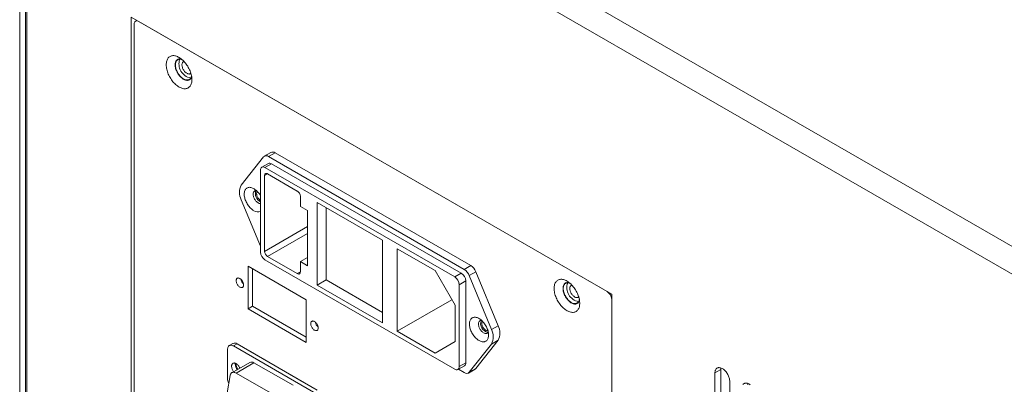
# Model space of a CAD drawing. Units: millimetres. Extents: x -447 to 415, y 5 to 325.
# Drawn here: x 326 to 342, y 224 to 229 of the extents above; entities that cross this region are included whole.
import ezdxf

# ---------------------------------------------------------------- set-up
doc = ezdxf.new("R2010")
doc.units = ezdxf.units.MM

msp = doc.modelspace()

# ---------------------------------------------------------------- linework, layer by layer
at = {"color": 7, "linetype": 'Continuous', "lineweight": 18}
for p, q in [((326.432, 234.6), (349.087, 221.521)), ((326.13, 234.327), (326.13, 218.432)), ((326.224, 234.273), (326.224, 218.378)), ((348.899, 221.194), (326.243, 234.273)), ((326.243, 234.273), (326.243, 218.383)), ((335.483, 224.971), (327.893, 229.352)), ((327.893, 229.352), (327.893, 219.826)), ((327.982, 229.301), (327.961, 229.289)), ((327.94, 229.243), (327.94, 219.935)), ((335.412, 225.012), (328.011, 229.284)), ((329.982, 227.142), (329.63, 226.695)), ((330.099, 227.213), (329.995, 227.153)), ((330.166, 227.206), (330.062, 227.147)), ((333.153, 225.362), (330.062, 227.147)), ((333.257, 225.422), (330.166, 227.206)), ((330.059, 227.037), (329.955, 226.978)), ((330.109, 227.033), (330.005, 226.973)), ((333.003, 225.242), (330.005, 226.973)), ((333.107, 225.302), (330.109, 227.033)), ((329.934, 226.932), (329.934, 225.636)), ((330, 226.845), (330, 225.647)), ((330.516, 226.601), (330.047, 226.872)), ((330.564, 226.356), (330.564, 226.519)), ((329.63, 226.464), (329.934, 225.727)), ((330.677, 226.291), (330.564, 226.356)), ((330.832, 226.419), (330.832, 225.112)), ((331.86, 225.826), (330.832, 226.419)), ((330.677, 225.42), (330.677, 226.291)), ((330.974, 226.337), (330.974, 225.194)), ((331.86, 224.519), (331.86, 225.826)), ((332.692, 225.345), (332.096, 225.689)), ((332.096, 225.689), (332.096, 224.383)), ((329.738, 225.412), (329.738, 224.737)), ((330.658, 224.882), (329.738, 225.412)), ((330.005, 225.514), (333.003, 223.783)), ((330.047, 225.565), (330.516, 225.295)), ((330.677, 225.55), (330.564, 225.485)), ((330.564, 225.322), (330.564, 225.485)), ((330.564, 225.485), (330.677, 225.42)), ((333.153, 225.362), (333.257, 225.422)), ((329.809, 225.372), (329.809, 224.778)), ((333.008, 224.798), (332.692, 225.345)), ((333.003, 225.242), (333.107, 225.302)), ((333.337, 225.324), (333.233, 225.265)), ((333.585, 224.412), (333.233, 225.265)), ((333.689, 224.471), (333.337, 225.324)), ((330.974, 225.194), (330.832, 225.112)), ((330.832, 225.112), (331.86, 224.519)), ((330.974, 225.194), (331.86, 224.682)), ((333.177, 225.179), (333.074, 225.119)), ((333.074, 223.824), (333.074, 225.119)), ((333.177, 223.884), (333.177, 225.179)), ((335.483, 215.444), (335.483, 224.971)), ((330.658, 224.207), (330.658, 224.882)), ((332.959, 224.882), (332.096, 224.383)), ((333.008, 224.221), (333.008, 224.798)), ((329.809, 224.778), (329.738, 224.737)), ((329.738, 224.737), (330.658, 224.207)), ((329.809, 224.778), (330.658, 224.288)), ((332.096, 224.383), (332.692, 224.039)), ((333.585, 224.412), (333.689, 224.471)), ((329.5, 224.19), (329.441, 224.156)), ((329.507, 224.15), (329.566, 224.184)), ((330.83, 223.454), (329.566, 224.184)), ((332.692, 224.039), (333.008, 224.221)), ((333.233, 223.734), (333.585, 224.181)), ((333.337, 223.794), (333.689, 224.241)), ((333.689, 224.241), (333.585, 224.181)), ((329.413, 224.095), (329.413, 223.638)), ((330.771, 223.42), (329.507, 224.15)), ((330.658, 223.554), (329.738, 224.084)), ((329.764, 223.891), (329.481, 223.727)), ((329.831, 223.884), (329.548, 223.721)), ((329.831, 223.884), (330.448, 223.528)), ((333.074, 223.824), (333.177, 223.884)), ((330.165, 223.365), (329.548, 223.721)), ((333.053, 223.778), (333.157, 223.838)), ((333.061, 223.782), (333.153, 223.729)), ((333.22, 223.722), (333.324, 223.782)), ((333.233, 223.734), (333.337, 223.794)), ((337.208, 223.779), (337.114, 223.724)), ((337.114, 223.724), (337.114, 222.363)), ((337.208, 223.779), (337.208, 222.418)), ((329.455, 223.684), (329.409, 223.411)), ((337.349, 222.227), (337.349, 223.588))]:
    msp.add_line(p, q, dxfattribs=at)
at = {"color": 1, "linetype": 'Continuous', "lineweight": 18}
for p, q in [((328.011, 229.284), (328.011, 229.284)), ((330.047, 226.872), (330, 226.845)), ((330, 225.647), (330.677, 226.038)), ((330.677, 225.929), (330.047, 225.565)), ((330.516, 225.295), (330.564, 225.322)), ((335.412, 225.012), (335.412, 225.012))]:
    msp.add_line(p, q, dxfattribs=at)
at = {"color": 7, "linetype": 'Continuous', "lineweight": 18, "flags": 128}
for points in [[(328.444, 228.598), (328.445, 228.615), (328.447, 228.631), (328.449, 228.646), (328.453, 228.66), (328.458, 228.673), (328.463, 228.686), (328.47, 228.697), (328.477, 228.707), (328.486, 228.716), (328.495, 228.724), (328.505, 228.73), (328.516, 228.735), (328.527, 228.739), (328.54, 228.742), (328.552, 228.743), (328.565, 228.743), (328.579, 228.741), (328.593, 228.738), (328.607, 228.734), (328.622, 228.728), (328.636, 228.721), (328.651, 228.713), (328.665, 228.704), (328.68, 228.693), (328.694, 228.682), (328.708, 228.669), (328.722, 228.655), (328.736, 228.641), (328.749, 228.625), (328.761, 228.609), (328.773, 228.592), (328.784, 228.575), (328.794, 228.557), (328.804, 228.539), (328.813, 228.52), (328.821, 228.502), (328.828, 228.483), (328.834, 228.464), (328.839, 228.445), (328.843, 228.426), (328.847, 228.408), (328.849, 228.39), (328.85, 228.373), (328.85, 228.356), (328.849, 228.34), (328.847, 228.324), (328.843, 228.309), (328.839, 228.296), (328.834, 228.283), (328.828, 228.271), (328.821, 228.26), (328.813, 228.251), (328.804, 228.242), (328.794, 228.235), (328.784, 228.229), (328.773, 228.225), (328.761, 228.222), (328.749, 228.22), (328.736, 228.22), (328.722, 228.22), (328.708, 228.223), (328.694, 228.226), (328.68, 228.231), (328.665, 228.238), (328.651, 228.245), (328.636, 228.254), (328.622, 228.264), (328.607, 228.275), (328.593, 228.287), (328.579, 228.3), (328.565, 228.314), (328.552, 228.329), (328.54, 228.345), (328.527, 228.361), (328.516, 228.379), (328.505, 228.396), (328.495, 228.414), (328.486, 228.433), (328.477, 228.451), (328.47, 228.47), (328.463, 228.489), (328.458, 228.508), (328.453, 228.527), (328.449, 228.545), (328.447, 228.563), (328.445, 228.581), (328.444, 228.598)], [(328.686, 228.688), (328.677, 228.691), (328.666, 228.692), (328.655, 228.692), (328.645, 228.691), (328.636, 228.689), (328.627, 228.685), (328.618, 228.68), (328.611, 228.673), (328.605, 228.666), (328.599, 228.657), (328.594, 228.647), (328.591, 228.636), (328.588, 228.624), (328.586, 228.612), (328.586, 228.598), (328.586, 228.584), (328.588, 228.57), (328.591, 228.555), (328.594, 228.54), (328.599, 228.525), (328.605, 228.509), (328.611, 228.494), (328.618, 228.479), (328.627, 228.465), (328.636, 228.45), (328.645, 228.437), (328.655, 228.424), (328.666, 228.412), (328.677, 228.401), (328.689, 228.39), (328.7, 228.381), (328.712, 228.373), (328.724, 228.366), (328.736, 228.361), (328.747, 228.356), (328.759, 228.354), (328.77, 228.352), (328.78, 228.352), (328.791, 228.353), (328.8, 228.355), (328.809, 228.359), (328.817, 228.364), (328.825, 228.371), (328.831, 228.378), (328.837, 228.387), (328.841, 228.397), (328.845, 228.408), (328.846, 228.412)], [(328.698, 228.679), (328.692, 228.681), (328.681, 228.684), (328.67, 228.686), (328.659, 228.686), (328.649, 228.685), (328.64, 228.683), (328.631, 228.68), (328.623, 228.675), (328.616, 228.669), (328.609, 228.661), (328.604, 228.653), (328.599, 228.643), (328.595, 228.632), (328.593, 228.621), (328.591, 228.609), (328.591, 228.596)], [(328.591, 228.596), (328.591, 228.582), (328.593, 228.568), (328.595, 228.553), (328.599, 228.538), (328.604, 228.523), (328.609, 228.508), (328.616, 228.494), (328.623, 228.479), (328.631, 228.465), (328.64, 228.451), (328.649, 228.438), (328.659, 228.425), (328.67, 228.414), (328.681, 228.403), (328.692, 228.393), (328.703, 228.384), (328.715, 228.377), (328.727, 228.37), (328.738, 228.365), (328.749, 228.361), (328.761, 228.359), (328.771, 228.358), (328.782, 228.358), (328.791, 228.36), (328.8, 228.363), (328.809, 228.367), (328.817, 228.372), (328.824, 228.379), (328.83, 228.387), (328.835, 228.396), (328.839, 228.406), (328.842, 228.417), (328.844, 228.426)], [(328.834, 228.464), (328.834, 228.463), (328.828, 228.459), (328.821, 228.455), (328.814, 228.453), (328.806, 228.452), (328.798, 228.453), (328.789, 228.455), (328.78, 228.458), (328.771, 228.463), (328.762, 228.469), (328.753, 228.476), (328.745, 228.484), (328.736, 228.493), (328.728, 228.502), (328.721, 228.513), (328.715, 228.524), (328.709, 228.535), (328.704, 228.547), (328.7, 228.558), (328.697, 228.57), (328.695, 228.581), (328.694, 228.592), (328.694, 228.603), (328.695, 228.613), (328.697, 228.621), (328.7, 228.63), (328.704, 228.637), (328.709, 228.642), (328.715, 228.647), (328.721, 228.65), (328.726, 228.652)], [(330, 226.845), (330.001, 226.853), (330.002, 226.86), (330.005, 226.866), (330.009, 226.872), (330.014, 226.875), (330.02, 226.878), (330.026, 226.878), (330.033, 226.878), (330.04, 226.876), (330.047, 226.872)], [(329.828, 226.291), (329.815, 226.299), (329.803, 226.308), (329.791, 226.318), (329.778, 226.329), (329.767, 226.341), (329.755, 226.354), (329.745, 226.368), (329.734, 226.383), (329.725, 226.398), (329.716, 226.413), (329.708, 226.429), (329.701, 226.445), (329.694, 226.461), (329.689, 226.478), (329.685, 226.494), (329.681, 226.51), (329.679, 226.526), (329.677, 226.541), (329.677, 226.556), (329.678, 226.57), (329.68, 226.583), (329.683, 226.596), (329.687, 226.607), (329.692, 226.618), (329.697, 226.628), (329.704, 226.636), (329.712, 226.643), (329.72, 226.649), (329.729, 226.654), (329.739, 226.657), (329.75, 226.659), (329.761, 226.66), (329.773, 226.659), (329.784, 226.657), (329.797, 226.653), (329.809, 226.649), (329.822, 226.643), (329.834, 226.635), (329.847, 226.627), (329.859, 226.617), (329.872, 226.607), (329.884, 226.595), (329.895, 226.582), (329.906, 226.569), (329.917, 226.555), (329.927, 226.54), (329.934, 226.528)], [(329.869, 226.609), (329.868, 226.609), (329.859, 226.609), (329.852, 226.608), (329.845, 226.605), (329.838, 226.601), (329.833, 226.596), (329.828, 226.59), (329.824, 226.583), (329.821, 226.574), (329.819, 226.565), (329.819, 226.555), (329.819, 226.544), (329.82, 226.533), (329.823, 226.521), (329.826, 226.509), (329.83, 226.498), (329.835, 226.486), (329.841, 226.475), (329.848, 226.463), (329.855, 226.453), (329.863, 226.443), (329.872, 226.434), (329.881, 226.426), (329.89, 226.419), (329.899, 226.413)], [(329.885, 226.593), (329.883, 226.591), (329.879, 226.586), (329.876, 226.579), (329.874, 226.572), (329.873, 226.563), (329.873, 226.554), (329.874, 226.545), (329.876, 226.535), (329.879, 226.525), (329.883, 226.514), (329.888, 226.504), (329.894, 226.495), (329.9, 226.486), (329.907, 226.477), (329.914, 226.47), (329.922, 226.463), (329.93, 226.458), (329.934, 226.456)], [(330.564, 225.322), (330.563, 225.314), (330.561, 225.306), (330.558, 225.3), (330.555, 225.295), (330.55, 225.291), (330.544, 225.289), (330.538, 225.288), (330.531, 225.289), (330.524, 225.291), (330.516, 225.295)], [(329.668, 225.116), (329.667, 225.125), (329.666, 225.135), (329.663, 225.145), (329.66, 225.155), (329.655, 225.165), (329.65, 225.175), (329.644, 225.184), (329.637, 225.193), (329.63, 225.201), (329.623, 225.208), (329.615, 225.214), (329.607, 225.219), (329.599, 225.223), (329.591, 225.225), (329.584, 225.226), (329.577, 225.225), (329.571, 225.224), (329.565, 225.221), (329.56, 225.216), (329.556, 225.211), (329.553, 225.204), (329.551, 225.197), (329.55, 225.188), (329.55, 225.179), (329.551, 225.17), (329.553, 225.16), (329.556, 225.149), (329.56, 225.139), (329.565, 225.129), (329.571, 225.12), (329.577, 225.111), (329.584, 225.102), (329.591, 225.095), (329.599, 225.088), (329.607, 225.083), (329.615, 225.079), (329.623, 225.076), (329.63, 225.074), (329.637, 225.074), (329.644, 225.075), (329.65, 225.077), (329.655, 225.081), (329.66, 225.086), (329.663, 225.092), (329.666, 225.099), (329.667, 225.107), (329.668, 225.116)], [(334.573, 225.06), (334.573, 225.077), (334.575, 225.093), (334.577, 225.108), (334.581, 225.122), (334.586, 225.136), (334.591, 225.148), (334.598, 225.159), (334.606, 225.169), (334.614, 225.178), (334.623, 225.186), (334.633, 225.192), (334.644, 225.198), (334.656, 225.201), (334.668, 225.204), (334.68, 225.205), (334.694, 225.205), (334.707, 225.203), (334.721, 225.2), (334.735, 225.196), (334.75, 225.19), (334.764, 225.184), (334.779, 225.175), (334.794, 225.166), (334.808, 225.155), (334.823, 225.144), (334.837, 225.131), (334.85, 225.118), (334.864, 225.103), (334.877, 225.088), (334.889, 225.072), (334.901, 225.055), (334.912, 225.037), (334.923, 225.019), (334.932, 225.001), (334.941, 224.983), (334.949, 224.964), (334.956, 224.945), (334.962, 224.926), (334.968, 224.907), (334.972, 224.889), (334.975, 224.87), (334.977, 224.852), (334.978, 224.835), (334.978, 224.818), (334.977, 224.802), (334.975, 224.786), (334.972, 224.772), (334.968, 224.758), (334.962, 224.745), (334.956, 224.733), (334.949, 224.722), (334.941, 224.713), (334.932, 224.705), (334.923, 224.698), (334.912, 224.692), (334.901, 224.687), (334.889, 224.684), (334.877, 224.682), (334.864, 224.682), (334.85, 224.683), (334.837, 224.685), (334.823, 224.689), (334.808, 224.694), (334.794, 224.7), (334.779, 224.707), (334.764, 224.716), (334.75, 224.726), (334.735, 224.737), (334.721, 224.749), (334.707, 224.762), (334.694, 224.776), (334.68, 224.791), (334.668, 224.807), (334.656, 224.824), (334.644, 224.841), (334.633, 224.858), (334.623, 224.877), (334.614, 224.895), (334.606, 224.914), (334.598, 224.932), (334.591, 224.951), (334.586, 224.97), (334.581, 224.989), (334.577, 225.007), (334.575, 225.026), (334.573, 225.043), (334.573, 225.06)], [(334.815, 225.15), (334.805, 225.153), (334.794, 225.154), (334.784, 225.155), (334.773, 225.153), (334.764, 225.151), (334.755, 225.147), (334.747, 225.142), (334.739, 225.135), (334.733, 225.128), (334.727, 225.119), (334.723, 225.109), (334.719, 225.098), (334.716, 225.086), (334.715, 225.074), (334.714, 225.06), (334.715, 225.046), (334.716, 225.032), (334.719, 225.017), (334.723, 225.002), (334.727, 224.987), (334.733, 224.971), (334.739, 224.956), (334.747, 224.941), (334.755, 224.927), (334.764, 224.913), (334.773, 224.899), (334.784, 224.886), (334.794, 224.874), (334.805, 224.863), (334.817, 224.853), (334.828, 224.843), (334.84, 224.835), (334.852, 224.829), (334.864, 224.823), (334.876, 224.819), (334.887, 224.816), (334.898, 224.814), (334.909, 224.814), (334.919, 224.815), (334.928, 224.818), (334.937, 224.821), (334.946, 224.827), (334.953, 224.833), (334.959, 224.841), (334.965, 224.849), (334.97, 224.859), (334.973, 224.87), (334.974, 224.874)], [(334.826, 225.141), (334.82, 225.143), (334.809, 225.146), (334.798, 225.148), (334.788, 225.149), (334.778, 225.148), (334.768, 225.145), (334.759, 225.142), (334.751, 225.137), (334.744, 225.131), (334.737, 225.123), (334.732, 225.115), (334.727, 225.105), (334.724, 225.095), (334.721, 225.083), (334.719, 225.071), (334.719, 225.058)], [(334.962, 224.926), (334.958, 224.922), (334.952, 224.918), (334.945, 224.916), (334.937, 224.915), (334.929, 224.915), (334.92, 224.916), (334.911, 224.919), (334.902, 224.924), (334.893, 224.929), (334.884, 224.936), (334.876, 224.943), (334.867, 224.952), (334.859, 224.961), (334.852, 224.972), (334.845, 224.982), (334.839, 224.994), (334.834, 225.005), (334.829, 225.017), (334.826, 225.028), (334.823, 225.04), (334.822, 225.051), (334.822, 225.062), (334.822, 225.072), (334.824, 225.081), (334.827, 225.089), (334.831, 225.097), (334.835, 225.103), (334.841, 225.108), (334.847, 225.112), (334.854, 225.114)], [(334.719, 225.058), (334.719, 225.044), (334.721, 225.03), (334.724, 225.015), (334.727, 225.001), (334.732, 224.986), (334.737, 224.971), (334.744, 224.956), (334.751, 224.941), (334.759, 224.927), (334.768, 224.913), (334.778, 224.9), (334.788, 224.888), (334.798, 224.876), (334.809, 224.865), (334.82, 224.855), (334.832, 224.847), (334.843, 224.839), (334.855, 224.833), (334.866, 224.827), (334.878, 224.824), (334.889, 224.821), (334.9, 224.82), (334.91, 224.82), (334.92, 224.822), (334.929, 224.825), (334.937, 224.829), (334.945, 224.835), (334.952, 224.841), (334.958, 224.849), (334.963, 224.858), (334.967, 224.868), (334.97, 224.88), (334.972, 224.888)], [(330.846, 224.435), (330.846, 224.445), (330.844, 224.455), (330.842, 224.465), (330.838, 224.475), (330.834, 224.485), (330.828, 224.495), (330.822, 224.504), (330.816, 224.513), (330.809, 224.521), (330.801, 224.528), (330.793, 224.534), (330.785, 224.539), (330.778, 224.542), (330.77, 224.545), (330.763, 224.546), (330.756, 224.545), (330.749, 224.543), (330.744, 224.54), (330.739, 224.536), (330.735, 224.531), (330.732, 224.524), (330.73, 224.516), (330.729, 224.508), (330.729, 224.499), (330.73, 224.489), (330.732, 224.479), (330.735, 224.469), (330.739, 224.459), (330.744, 224.449), (330.749, 224.439), (330.756, 224.43), (330.763, 224.422), (330.77, 224.415), (330.778, 224.408), (330.785, 224.403), (330.793, 224.398), (330.801, 224.395), (330.809, 224.394), (330.816, 224.393), (330.822, 224.395), (330.828, 224.397), (330.834, 224.401), (330.838, 224.406), (330.842, 224.412), (330.844, 224.419), (330.846, 224.427), (330.846, 224.435)], [(333.387, 224.236), (333.375, 224.244), (333.362, 224.253), (333.35, 224.263), (333.338, 224.275), (333.326, 224.287), (333.314, 224.3), (333.304, 224.313), (333.293, 224.328), (333.284, 224.343), (333.275, 224.359), (333.267, 224.374), (333.26, 224.391), (333.253, 224.407), (333.248, 224.423), (333.244, 224.439), (333.24, 224.455), (333.238, 224.471), (333.237, 224.486), (333.236, 224.501), (333.237, 224.515), (333.239, 224.529), (333.242, 224.541), (333.246, 224.553), (333.251, 224.563), (333.257, 224.573), (333.263, 224.581), (333.271, 224.589), (333.279, 224.594), (333.289, 224.599), (333.298, 224.602), (333.309, 224.604), (333.32, 224.605), (333.332, 224.604), (333.344, 224.602), (333.356, 224.599), (333.368, 224.594), (333.381, 224.588), (333.393, 224.581), (333.406, 224.572), (333.419, 224.563), (333.431, 224.552), (333.443, 224.54), (333.454, 224.528), (333.465, 224.514), (333.476, 224.5), (333.486, 224.485), (333.495, 224.47), (333.503, 224.454), (333.511, 224.438), (333.518, 224.422), (333.524, 224.406), (333.529, 224.389), (333.532, 224.373), (333.535, 224.357), (333.537, 224.342), (333.538, 224.327), (333.538, 224.313), (333.536, 224.299), (333.534, 224.286), (333.531, 224.274), (333.526, 224.263), (333.521, 224.252), (333.515, 224.244), (333.507, 224.236), (333.499, 224.229), (333.49, 224.224), (333.481, 224.22), (333.471, 224.217), (333.46, 224.216), (333.449, 224.216), (333.437, 224.217), (333.425, 224.22), (333.412, 224.224), (333.4, 224.23), (333.387, 224.236)], [(333.428, 224.554), (333.427, 224.554), (333.418, 224.555), (333.411, 224.553), (333.404, 224.551), (333.397, 224.547), (333.392, 224.542), (333.387, 224.535), (333.383, 224.528), (333.38, 224.519), (333.379, 224.51), (333.378, 224.5), (333.378, 224.489), (333.379, 224.478), (333.382, 224.467), (333.385, 224.455), (333.389, 224.443), (333.394, 224.431), (333.4, 224.42), (333.407, 224.409), (333.415, 224.398), (333.423, 224.389), (333.431, 224.38), (333.44, 224.372), (333.449, 224.365), (333.458, 224.359)], [(333.444, 224.539), (333.442, 224.537), (333.438, 224.531), (333.435, 224.525), (333.433, 224.517), (333.432, 224.509), (333.432, 224.5), (333.433, 224.49), (333.435, 224.48), (333.438, 224.47), (333.442, 224.46), (333.447, 224.45), (333.453, 224.44), (333.459, 224.431), (333.466, 224.423), (333.473, 224.415), (333.481, 224.409), (333.489, 224.403), (333.497, 224.399), (333.505, 224.396), (333.512, 224.395), (333.519, 224.394), (333.526, 224.395), (333.527, 224.396)], [(333.458, 224.359), (333.467, 224.354), (333.476, 224.351), (333.485, 224.348), (333.493, 224.348), (333.501, 224.348), (333.509, 224.35), (333.515, 224.354), (333.521, 224.358), (333.526, 224.364), (333.531, 224.371), (333.532, 224.374)], [(329.507, 224.15), (329.497, 224.155), (329.487, 224.159), (329.476, 224.161), (329.467, 224.162), (329.457, 224.162), (329.449, 224.16), (329.441, 224.156), (329.434, 224.151), (329.428, 224.145), (329.423, 224.137), (329.419, 224.128), (329.416, 224.118), (329.414, 224.107), (329.413, 224.095)], [(329.61, 223.802), (329.605, 223.812), (329.598, 223.823), (329.591, 223.833), (329.584, 223.843), (329.576, 223.851), (329.567, 223.859), (329.559, 223.866), (329.55, 223.872), (329.541, 223.876), (329.532, 223.88), (329.524, 223.881), (329.516, 223.882), (329.508, 223.881), (329.501, 223.879), (329.495, 223.875), (329.49, 223.87), (329.485, 223.864), (329.482, 223.857), (329.479, 223.849), (329.477, 223.84), (329.477, 223.83)], [(329.537, 223.878), (329.536, 223.874), (329.536, 223.864)], [(329.548, 223.721), (329.538, 223.726), (329.528, 223.73), (329.518, 223.732), (329.508, 223.734), (329.499, 223.733), (329.491, 223.732), (329.483, 223.729), (329.476, 223.724), (329.47, 223.719), (329.465, 223.712), (329.46, 223.704), (329.457, 223.695), (329.455, 223.684)], [(337.349, 223.588), (337.349, 223.601), (337.347, 223.615), (337.345, 223.629), (337.341, 223.644), (337.336, 223.658), (337.331, 223.673), (337.324, 223.687), (337.317, 223.701), (337.309, 223.715), (337.3, 223.728), (337.29, 223.74), (337.28, 223.752), (337.27, 223.763), (337.259, 223.772), (337.248, 223.781), (337.237, 223.789), (337.226, 223.795), (337.215, 223.801), (337.204, 223.805), (337.193, 223.807), (337.183, 223.808), (337.173, 223.808), (337.163, 223.807), (337.154, 223.804), (337.146, 223.799), (337.139, 223.794), (337.132, 223.787), (337.127, 223.779), (337.122, 223.77), (337.118, 223.76), (337.116, 223.749), (337.114, 223.737), (337.114, 223.724)], [(337.21, 223.803), (337.208, 223.791), (337.208, 223.779)], [(337.672, 223.536), (337.661, 223.544), (337.65, 223.551), (337.639, 223.556), (337.628, 223.56), (337.617, 223.562), (337.607, 223.563), (337.597, 223.563), (337.587, 223.562), (337.579, 223.559), (337.57, 223.554), (337.563, 223.549), (337.557, 223.542)], [(337.634, 223.558), (337.633, 223.546), (337.632, 223.534)]]:
    msp.add_lwpolyline(points, dxfattribs=at)
at = {"color": 7, "linetype": 'Continuous', "lineweight": 18}
for centre, radius, start, end in [((327.983, 229.25), 0.0437, 50.7967, 189.214), ((328.873, 228.612), 0.227, 160.8162, 259.1784), ((330.025, 227.101), 0.0592, 51.0156, 136.1723), ((330.126, 227.15), 0.0689, 55.2695, 113.42), ((329.977, 226.939), 0.0437, 50.7967, 189.214), ((330.079, 226.991), 0.0505, 54.5328, 114.1568), ((329.848, 226.579), 0.246, 152.0839, 207.9161), ((330.003, 226.563), 0.149, 162.1223, 242.4574), ((330.462, 226.515), 0.102, 2.3869, 57.6131), ((329.937, 226.476), 0.0735, 238.2648, 267.415), ((329.891, 226.377), 0.107, 234.1602, 294.1052), ((330.088, 225.643), 0.154, 182.6055, 237.3945), ((330.102, 225.651), 0.102, 182.3869, 237.6131), ((333.147, 225.25), 0.204, 21.4006, 57.401), ((333.024, 225.172), 0.154, 2.6055, 57.3945), ((333.045, 225.191), 0.202, 21.2703, 57.5314), ((329.755, 225.234), 0.135, 190.9727, 229.022), ((332.92, 225.112), 0.154, 2.6055, 57.3945), ((335.002, 225.074), 0.227, 160.8197, 259.1749), ((335.329, 224.882), 0.154, 2.6055, 57.3945), ((330.933, 224.554), 0.135, 190.9733, 229.0213), ((333.555, 224.507), 0.143, 160.7802, 259.2145), ((333.367, 224.296), 0.246, 332.0839, 27.9161), ((333.48, 224.356), 0.238, 331.0621, 28.9379), ((329.528, 224.131), 0.0655, 53.6074, 115.0822), ((329.692, 223.87), 0.156, 182.4516, 216.8052), ((329.663, 223.855), 0.112, 171.8729, 220.1607), ((329.792, 223.831), 0.066, 53.869, 114.8205), ((333.13, 223.878), 0.0478, 303.9367, 7.3755), ((329.633, 223.836), 0.156, 182.4516, 216.8052), ((333.031, 223.817), 0.0437, 230.7967, 9.214), ((333.191, 223.775), 0.0592, 231.0156, 316.1723), ((333.301, 223.822), 0.046, 300.1041, 322.2241), ((329.598, 223.643), 0.185, 181.5758, 207.3117)]:
    msp.add_arc(centre, radius, start, end, dxfattribs=at)

doc.saveas('drawing.dxf')
